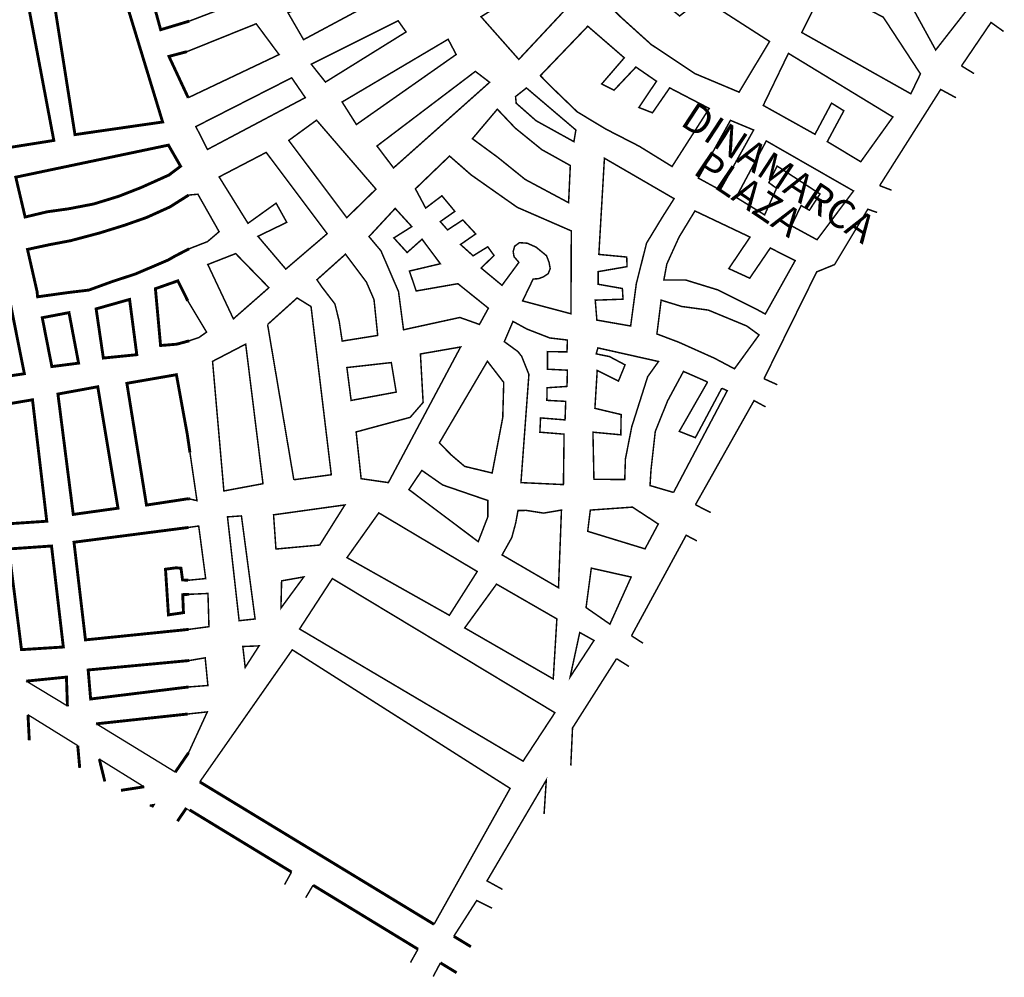
# Model space of a CAD drawing. Extents: x 344991 to 360232, y 6291065 to 6310422.
# Drawn here: x 351586 to 352787, y 6298221 to 6299389 of the extents above; entities that cross this region are included whole.
import ezdxf

# ---------------------------------------------------------------- set-up
doc = ezdxf.new("R2010")
doc.units = 0
doc.header["$LTSCALE"] = 4
doc.header["$MEASUREMENT"] = 0
for name, color, linetype in [('C_GENERALES', 251, 'CONTINUOUS'), ('C_IMPORTANTES', 251, 'CONTINUOUS'), ('LUGAR_DE_INTERES', 251, 'CONTINUOUS')]:
    doc.layers.add(name, color=color, linetype=linetype)
doc.styles.add('ROMANS', font='ROMANS.shx')

msp = doc.modelspace()

# ---------------------------------------------------------------- linework, layer by layer
at = {"layer": 'C_GENERALES'}
for points, const_width in [([(352579.7, 6299458.3), (352603.9, 6299499.6), (352741.5, 6299400.6), (352703.5, 6299352), (352676, 6299402.1), (352650.5, 6299422.8), (352598.3, 6299449.8)], 1.81), ([(352307.9, 6299403.6), (352334.2, 6299428.3), (352365.8, 6299404.4), (352374.7, 6299417), (352350.4, 6299444.1), (352370.6, 6299461.1), (352384.3, 6299444.1), (352405.8, 6299427.9), (352379.9, 6299402.8), (352391.2, 6299393.5), (352419.1, 6299415), (352500.9, 6299362.4), (352463.7, 6299300.6), (352409.9, 6299323.2), (352356.5, 6299358.7), (352318.4, 6299393.1)], 1.81), ([(351913.6, 6299397.4), (352017.5, 6299437.9), (352030.1, 6299416.8), (351932.6, 6299364.6)], 1.81), ([(352149, 6299392.6), (352195.1, 6299340.5), (352259, 6299408.9), (352232.3, 6299444)], 1.81), ([(352540.1, 6299373.4), (352673.2, 6299298.6), (352684.9, 6299322.9), (352639.6, 6299392), (352568.4, 6299429.2)], 1.81), ([(351941.9, 6299334.7), (352047.9, 6299387.7), (352057.6, 6299374), (351959.3, 6299312.9)], 1.81), ([(352221.4, 6299320.7), (352279.2, 6299381), (352323.7, 6299342.5), (352296.2, 6299310.6), (352311.2, 6299302.9), (352337.9, 6299331.2), (352363, 6299313.9), (352341.5, 6299281.9), (352358.1, 6299275.4), (352379.1, 6299305.8), (352427.3, 6299280.7), (352382, 6299209.9), (352342, 6299234.6), (352301.1, 6299255.6), (352266.3, 6299276.6), (352232.3, 6299309.4)], 1.81), ([(351979.6, 6299288.6), (352108.9, 6299365.1), (352118.7, 6299346.5), (351997, 6299261.1)], 1.81), ([(352493.2, 6299284.4), (352523.9, 6299347.9), (352651.3, 6299270.3), (352612.1, 6299215.7), (352571.3, 6299240.3), (352591.5, 6299277.9), (352576.5, 6299287.2), (352556.3, 6299249.2)], 1.81), ([(351801.2, 6299258.6), (351815.4, 6299230.7), (351934.7, 6299293.9), (351918.1, 6299318.1)], 1.81), ([(352022.1, 6299234.9), (352142.1, 6299325.9), (352159.5, 6299312.6), (352042.3, 6299208.2)], 1.81), ([(352191.1, 6299295.2), (352204.4, 6299305.7), (352264.7, 6299254.4), (352262.3, 6299240.2), (352216.2, 6299265.7), (352191.9, 6299287.1)], 1.81), ([(352138.5, 6299243.8), (352169.3, 6299221.2), (352202.9, 6299194.1), (352255.8, 6299165.8), (352257.9, 6299211.1), (352223.1, 6299230.5), (352190.7, 6299256.8), (352168.9, 6299279.8)], 1.81), ([(351914.5, 6299241.7), (351948.4, 6299266.4), (352020.9, 6299182.3), (351985.3, 6299147.5)], 1.81), ([(352440.7, 6299181.2), (352481.5, 6299254.4), (352453.2, 6299266.2), (352414, 6299195.8)], 1.81), ([(351593, 6299148.3), (351620, 6299154.7), (351645.9, 6299158.3), (351676.6, 6299164.2), (351707.2, 6299173.6), (351734.3, 6299184.2), (351768.4, 6299199.5), (351782.6, 6299210.2), (351767.8, 6299236), (351581.6, 6299196.9)], 3.52), ([(352460.1, 6299172.3), (352496.9, 6299241.1), (352603.3, 6299180.1), (352558.8, 6299120.6), (352527.6, 6299137.6), (352539.4, 6299162.3), (352549.5, 6299156.6), (352562.4, 6299176.4), (352510.2, 6299210.4), (352500.1, 6299190.2), (352509.4, 6299183.3), (352494.9, 6299150.9)], 1.81), ([(351829.6, 6299197.2), (351887, 6299227.1), (351961.4, 6299128), (351910.9, 6299084.8), (351876.9, 6299124.8), (351912.1, 6299141.8), (351899.1, 6299165.2), (351864.8, 6299140.6)], 1.81), ([(352069, 6299182.7), (352110.6, 6299222.7), (352136.9, 6299199.7), (352193.2, 6299160.1), (352259.1, 6299131.4), (352258.7, 6299030.3), (352199.7, 6299046), (352212.6, 6299072.7), (352219.2, 6299073.1), (352225.4, 6299075.5), (352230.9, 6299079.2), (352233.4, 6299085.3), (352232, 6299093), (352228.9, 6299101.1), (352216.1, 6299111.6), (352205.3, 6299116.4), (352195.9, 6299117), (352190, 6299112.7), (352188.2, 6299106.1), (352189.3, 6299099.9), (352195.2, 6299093), (352174.6, 6299065), (352149.1, 6299086.1), (352164.9, 6299101.4), (352157.2, 6299112), (352139.4, 6299101), (352124, 6299114.8), (352142.6, 6299127.7), (352126.8, 6299144.7), (352108.2, 6299132.6), (352099.3, 6299142.7), (352117.1, 6299155.2), (352101.3, 6299174.2), (352081.5, 6299159.2)], 1.81), ([(352299.5, 6299220), (352384.5, 6299170.7), (352370.3, 6299148.4), (352350.9, 6299116.5), (352338.4, 6299067.1), (352331.5, 6299015.4), (352290.3, 6299022.6), (352288.3, 6299046.9), (352322.2, 6299048.1), (352321.4, 6299061.1), (352291.9, 6299066.3), (352291.9, 6299081.7), (352327.1, 6299087.8), (352326.7, 6299099.5), (352292.7, 6299102.7)], 1.81), ([(352012.4, 6299124.4), (352027, 6299107), (352048.4, 6299057.3), (352054.5, 6299010.8), (352123.2, 6299025.8), (352147.1, 6299017.3), (352158, 6299037.1), (352120.8, 6299067), (352069.9, 6299058.1), (352061.7, 6299082.4), (352099.4, 6299091.3), (352077.1, 6299121.2), (352058.9, 6299105), (352042.7, 6299122.8), (352064.6, 6299136.6), (352044.3, 6299158.8)], 1.81), ([(352372, 6299071.6), (352398.2, 6299071.6), (352437.5, 6299059.5), (352485.2, 6299035.7), (352495.7, 6299030), (352532.1, 6299095.1), (352501.8, 6299110.5), (352476.7, 6299073.7), (352451.2, 6299085.4), (352477.1, 6299123.8), (352409.9, 6299155.7), (352390.5, 6299123.8), (352375.6, 6299091)], 1.81), ([(351815.8, 6299090.4), (351849.8, 6299103.7), (351890.3, 6299062.1), (351847, 6299024.1)], 1.81), ([(351948.9, 6299071.8), (351983.7, 6299103), (352009.2, 6299069), (352018.5, 6299047.6), (352023, 6299003.9), (351979.7, 6298997), (351976, 6299021.3), (351970.8, 6299042.3), (351955, 6299062.9)], 1.81), ([(351688.4, 6298976.3), (351729.2, 6298980.4), (351720.4, 6299047.8), (351679.6, 6299036.3)], 3.52), ([(352363.5, 6299005.7), (352368.7, 6299046.9), (352393.8, 6299039.2), (352426.2, 6299034.8), (352473.1, 6299015.4), (352488.1, 6299004.5), (352458.1, 6298963.2), (352433.5, 6298976.2), (352390.2, 6298995.6)], 1.81), ([(351625.6, 6298965.9), (351658.2, 6298970.1), (351646.5, 6299031.7), (351613.9, 6299025.5)], 3.52), ([(352177.4, 6298996.3), (352194, 6298984.2), (352198.5, 6298978.5), (352207.4, 6298956.3), (352197.7, 6298824.4), (352249.5, 6298822), (352250.3, 6298883.5), (352220.8, 6298885.9), (352221.6, 6298903.3), (352251.5, 6298900.9), (352252.3, 6298923.5), (352229.3, 6298924.7), (352229.6, 6298940.1), (352253.9, 6298941.7), (352254.3, 6298961.5), (352230, 6298962.7), (352230, 6298984.2), (352253.9, 6298983.8), (352254.3, 6298998.3), (352232.9, 6299000.8), (352204.9, 6299011.7), (352188, 6299021)], 1.81), ([(351821.6, 6298972.3), (351862, 6298993.3), (351883.1, 6298823.1), (351835.4, 6298814.2)], 1.81), ([(351996.7, 6298886.2), (352062.6, 6298904), (352078.4, 6298922.2), (352075.1, 6298981.3), (352124.1, 6298989.8), (352036, 6298824.4), (352002.8, 6298829.2)], 1.81), ([(352286.7, 6298828.5), (352324.3, 6298828.1), (352325.1, 6298853.2), (352332.8, 6298892.4), (352352.2, 6298953.5), (352365.5, 6298972.1), (352291.5, 6298988.7), (352289.5, 6298981.4), (352305.7, 6298978.1), (352324.7, 6298968), (352316.6, 6298948.2), (352290.7, 6298961.2), (352287.9, 6298915), (352319.9, 6298907.4), (352319.5, 6298882.7), (352285.5, 6298885.9)], 1.81), ([(351985.4, 6298964.7), (352039.6, 6298970.8), (352045.6, 6298934.8), (351990.6, 6298924.6)], 1.81), ([(352098.2, 6298872.9), (352112.4, 6298858.4), (352129, 6298844.2), (352162.6, 6298836.1), (352175.5, 6298903.7), (352176.7, 6298946.6), (352156.8, 6298972.4)], 1.81), ([(351651.7, 6298785.6), (351706.3, 6298793.2), (351681.6, 6298941.3), (351633, 6298932.4)], 3.52), ([(351542, 6298915.3), (351602, 6298925.4), (351619.4, 6298777.3), (351565.2, 6298773.7)], 3.52), ([(352061.1, 6298815.9), (352076.8, 6298839.3), (352102.3, 6298821.5), (352157.3, 6298802.6), (352157.3, 6298782.7), (352145.6, 6298752.4)], 1.81), ([(351896, 6298785.1), (351898.9, 6298743.4), (351952.3, 6298748.3), (351983, 6298797.2)], 1.81), ([(352194.1, 6298790.4), (352191.3, 6298775.1), (352186.5, 6298757.3), (352174.7, 6298736.2), (352243.5, 6298696.2), (352247.1, 6298790.9), (352225.3, 6298787.2), (352204.2, 6298790.5)], 1.81), ([(352279.1, 6298765), (352282.3, 6298790.9), (352333.7, 6298794.5), (352365.2, 6298773.9), (352349, 6298743.6)], 1.81), ([(351839.8, 6298782.6), (351856.8, 6298783.8), (351873.5, 6298658.1), (351854, 6298656)], 1.81), ([(351985.5, 6298732.9), (352024.3, 6298787.5), (352144.4, 6298716), (352110.4, 6298662.6)], 1.81), ([(351588.6, 6298620.7), (351639.6, 6298623.9), (351625.2, 6298747.1), (351573.1, 6298743.5)], 3.52), ([(352277.1, 6298672), (352283.5, 6298720.1), (352332.1, 6298709.2), (352306.2, 6298651.8)], 1.81), ([(351905, 6298671.4), (351932.9, 6298709.4), (351905.8, 6298704.6)], 1.81), ([(351927.7, 6298645.9), (351967.7, 6298707.4), (352239.1, 6298543.8), (352200.3, 6298484.7)], 1.81), ([(352129.1, 6298647.2), (352167.9, 6298700.6), (352241.5, 6298658.2), (352237.1, 6298585)], 1.81), ([(352257.7, 6298587.4), (352286.8, 6298631.9), (352269.4, 6298641.6)], 1.81), ([(351861.4, 6298599), (351878.3, 6298625.3), (351858.5, 6298624.5)], 1.81)]:
    msp.add_lwpolyline(points, close=True, dxfattribs=dict(at, const_width=const_width))
for points, const_width in [([(351693.4, 6299484.8), (351760.7, 6299264.2), (351653.8, 6299248.8), (351618.9, 6299470)], 3.52), ([(351586.1, 6299464), (351628, 6299241.7), (351570.1, 6299232.5), (351530, 6299452.1)], 3.52), ([(351792.6, 6299434.1), (351848.9, 6299447.5), (351859, 6299412.3), (351793.2, 6299387.2)], 1.81), ([(351792.6, 6299434.1), (351745.5, 6299423.5), (351758.3, 6299376.7), (351793.2, 6299387.2)], 3.52), ([(351790.4, 6299350), (351874.8, 6299384), (351902.7, 6299346.4), (351791.9, 6299293.8)], 1.81), ([(352786.3, 6299374.6), (352771, 6299385.6), (352735, 6299332.6)], 1.81), ([(351790.4, 6299350), (351768.4, 6299344.2), (351791.9, 6299293.8)], 3.52), ([(352735, 6299332.6), (352750.3, 6299323.2)], 1.81), ([(352728.2, 6299293.8), (352709.6, 6299303.9), (352635.2, 6299186.6)], 1.81), ([(351403.1, 6299158.7), (351545.7, 6299189.9), (351592.1, 6298957.2), (351454.3, 6298936.7)], 3.52), ([(352635.2, 6299186.6), (352649.7, 6299181)], 1.81), ([(351792.5, 6299175.1), (351769.6, 6299160.6), (351741.3, 6299147.8), (351714.3, 6299138.3), (351683.7, 6299128.8), (351648.3, 6299119.4), (351622.8, 6299114.6), (351595.9, 6299108.8), (351607.6, 6299057.3), (351608.2, 6299051), (351645.5, 6299056.2), (351670.7, 6299059.2), (351700.1, 6299069.9), (351727.2, 6299078.7), (351767.3, 6299095.8), (351775.5, 6299100.5), (351792.9, 6299109.5)], 3.52), ([(351792.5, 6299175.1), (351803.7, 6299176.1), (351829.6, 6299130.4), (351815.4, 6299118.3), (351792.9, 6299109.5)], 1.81), ([(352632.1, 6299153.9), (352620.7, 6299157.8), (352580.2, 6299090.3), (352558.4, 6299081.4), (352494.1, 6298951.1)], 1.81), ([(351791.3, 6299046.2), (351779.3, 6299070.5), (351751.9, 6299060.9), (351758.2, 6298991.6), (351777.9, 6298993.2), (351793.1, 6298997.3)], 3.52), ([(351791.3, 6299046.2), (351814.3, 6299007.9), (351805, 6299001.4), (351793.1, 6298997.3)], 1.81), ([(351888.7, 6299017.2), (351924.7, 6299049.6), (351941.7, 6299039.1), (351966.4, 6298834), (351920.7, 6298827.9)], 1.81), ([(351888.7, 6299017.2), (351920.7, 6298827.9)], 1.81), ([(352425.3, 6298947.1), (352395.9, 6298960), (352376.5, 6298924), (352361.5, 6298886.8), (352356.3, 6298839.8), (352355.1, 6298820.8), (352383.8, 6298812.4)], 1.81), ([(351792.2, 6298804.8), (351741, 6298797), (351717.1, 6298945.5), (351777.5, 6298956), (351790.8, 6298883.1)], 3.52), ([(352425.3, 6298947.1), (352390.8, 6298886.9), (352410.4, 6298879.2), (352442.6, 6298939.5)], 1.81), ([(352494.1, 6298951.1), (352510.3, 6298943.8)], 1.81), ([(352383.8, 6298812.4), (352449.3, 6298936.5), (352442.6, 6298939.5)], 1.81), ([(352410.5, 6298797.4), (352482, 6298924.4), (352496, 6298916.8)], 1.81), ([(351790.8, 6298883.1), (351794, 6298861.3)], 3.52), ([(351790.8, 6298883.1), (351802.6, 6298802.4), (351792.2, 6298804.8)], 1.81), ([(351794, 6298804.4), (351792.2, 6298804.8)], 3.52), ([(352429.1, 6298787.9), (352410.5, 6298797.4)], 1.81), ([(351792.2, 6298769.7), (351652.6, 6298751.7), (351666.6, 6298632.6), (351792.5, 6298645.4)], 3.52), ([(351792.2, 6298769.7), (351804.7, 6298771.5), (351813.2, 6298707.4), (351791.8, 6298705.3)], 1.81), ([(352332.5, 6298637.6), (352399.2, 6298760.2), (352412.3, 6298753.3)], 1.81), ([(351793.2, 6298688.2), (351785.2, 6298687.8), (351786.1, 6298665.8), (351767.8, 6298663.1), (351764.2, 6298718.8), (351777, 6298720.5), (351783.1, 6298720), (351785, 6298705.7), (351791.8, 6298705.3)], 3.52), ([(351793.2, 6298688.2), (351816, 6298689.2), (351817.2, 6298648.7), (351792.5, 6298645.4)], 1.81), ([(352346.6, 6298628.5), (352332.5, 6298637.6)], 1.81), ([(351793, 6298607.4), (351812.6, 6298610.7), (351815.9, 6298577), (351792.5, 6298575.2)], 1.81), ([(351806, 6298459.4), (351918.8, 6298620.5), (352184.5, 6298451.5), (352091.7, 6298285.7)], 1.81), ([(352314.3, 6298609.7), (352260.6, 6298525.2), (352258.5, 6298479.4)], 1.81), ([(352314.3, 6298609.7), (352329.4, 6298600.2)], 1.81), ([(351793, 6298607.4), (351669.9, 6298595.9), (351672.9, 6298560.5), (351792.5, 6298575.2)], 3.52), ([(351594.4, 6298582.3), (351643.4, 6298587.2), (351644.6, 6298551.6)], 3.52), ([(351596.5, 6298541.2), (351598.1, 6298510.1)], 3.52), ([(351791.3, 6298542.2), (351679.6, 6298530.2)], 3.52), ([(351792.3, 6298494.9), (351815.2, 6298544.8), (351791.3, 6298542.2)], 1.81), ([(351659.6, 6298476.5), (351657.2, 6298503.5)], 3.52), ([(351776, 6298471.1), (351792.3, 6298494.9)], 3.52), ([(351683.5, 6298487.2), (351690.2, 6298459.9)], 3.52), ([(351709.9, 6298449.1), (351738.3, 6298453.5)], 3.52), ([(352175.2, 6298328.3), (352156.3, 6298338.7), (352228.6, 6298461.6), (352225.9, 6298420.2)], 1.81), ([(351747.5, 6298428.6), (351748.7, 6298430.6), (351745, 6298430)], 3.52), ([(351778.8, 6298411.5), (351789.8, 6298427.7)], 3.52), ([(351909.4, 6298334.1), (351917.9, 6298349.5)], 1.81), ([(351935.2, 6298318.2), (351944.2, 6298333.4)], 1.81), ([(352115.8, 6298271.1), (352143.8, 6298314.8), (352162.5, 6298305.3)], 1.81), ([(352063, 6298239.1), (352072.1, 6298255.4)], 1.81), ([(352090.6, 6298222), (352099.5, 6298238.7)], 1.81)]:
    msp.add_lwpolyline(points, dxfattribs=dict(at, const_width=const_width))
at = {"layer": 'C_IMPORTANTES'}
for points in [[(351644.6, 6298551.6), (351594.4, 6298582.3)], [(351657.2, 6298503.5), (351596.5, 6298541.2)], [(351776, 6298471.1), (351679.6, 6298530.2)], [(351738.3, 6298453.5), (351735.9, 6298454.8), (351683.5, 6298487.2)], [(351803.4, 6298419.3), (351789.2, 6298426.8)]]:
    msp.add_lwpolyline(points, dxfattribs=at)
at = {"layer": 'C_IMPORTANTES', "const_width": 3.52}
for points in [[(351806, 6298459.4), (352091.7, 6298285.7)], [(351793.7, 6298425.2), (351917.9, 6298349.5)], [(351944.2, 6298333.4), (352072.1, 6298255.4)], [(352115.8, 6298271.1), (352136.7, 6298258.4)], [(352099.5, 6298238.7), (352119.2, 6298226.7)]]:
    msp.add_lwpolyline(points, dxfattribs=at)

# ---------------------------------------------------------------- texts
at = {"layer": 'LUGAR_DE_INTERES', "style": 'ROMANS'}
for s, rotation, p in [('DINAMARCA', 326.787, (352390.6, 6299261.3)), ('PLAZA', 326.075, (352406.1, 6299201.9))]:
    msp.add_text(s, height=35, rotation=rotation, dxfattribs=at).set_placement(p)

doc.saveas('drawing.dxf')
